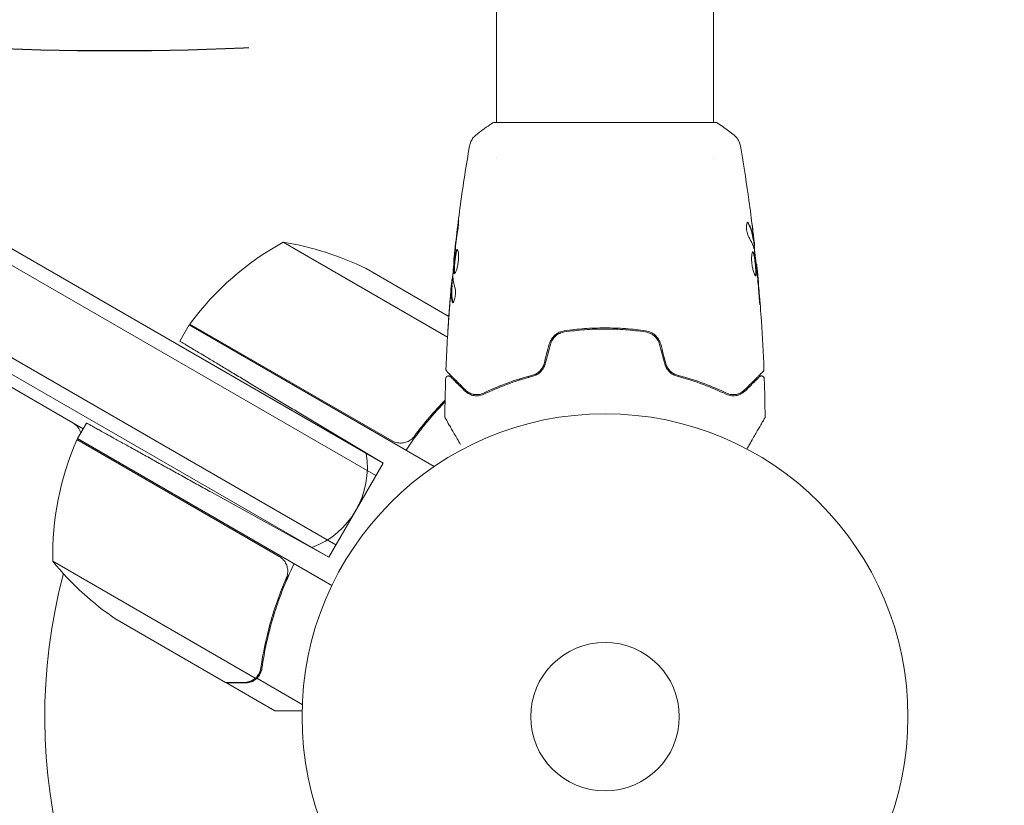
# Model space of a CAD drawing. Units: millimetres. Extents: x -6489 to 6162, y -5668 to 5858.
# Drawn here: x -2780 to -2608, y 3707 to 3845 of the extents above; entities that cross this region are included whole.
import ezdxf

# ---------------------------------------------------------------- set-up
doc = ezdxf.new("R2010")
doc.units = ezdxf.units.MM
doc.header["$LTSCALE"] = 20
doc.linetypes.add('HIDDEN', pattern=[9.525, 6.35, -3.175])
for name, color, linetype in [('2d', 230, 'Continuous'), ('EN-Free_Space', 10, 'HIDDEN'), ('EN-Free_Space_Hatch', 10, 'HIDDEN')]:
    doc.layers.add(name, color=color, linetype=linetype)

msp = doc.modelspace()

# ---------------------------------------------------------------- hatches: boundary and pattern name
at = {"layer": 'EN-Free_Space_Hatch'}
h = msp.add_hatch(dxfattribs=at)
h.set_pattern_fill('ANSI31', color=256, scale=100, angle=150)
h.set_pattern_definition([(195, (-2677.8, 3722.95), (82.175, -306.68), [])])
edge = h.paths.add_edge_path()
edge.add_arc((-2763.61, 4339.44), 500, 150, 510)

# ---------------------------------------------------------------- linework, layer by layer
at = {"layer": '2d', "lineweight": 0}
for p, q in [((-2769.1, 3773.34), (-3251.12, 4051.63)), ((-2696.81, 3901.28), (-2696.81, 3826.94)), ((-2658.81, 3901.28), (-2658.81, 3826.94)), ((-2836.45, 3836.48), (-2716.64, 3767.3)), ((-2839.14, 3835.14), (-2717.89, 3765.13)), ((-2658.31, 3826.95), (-2697.31, 3826.95)), ((-2846.14, 3823.02), (-2724.89, 3753.01)), ((-2696.81, 3820.8), (-2696.81, 3820.8)), ((-2658.81, 3820.8), (-2658.81, 3820.8)), ((-2726.14, 3750.85), (-2845.95, 3820.02)), ((-2705.36, 3789.36), (-2734.1, 3805.96)), ((-2651.88, 3806.39), (-2651.78, 3806.39)), ((-2651.73, 3805.35), (-2651.65, 3805.35)), ((-2704.22, 3802.71), (-2704.28, 3802.71)), ((-2651.34, 3802.08), (-2651.28, 3802.08)), ((-2705.13, 3792.98), (-2719.62, 3801.35)), ((-2704.56, 3798.4), (-2704.66, 3798.4)), ((-2704.5, 3799.44), (-2704.59, 3799.44)), ((-2750.53, 3791.49), (-2752.17, 3788.65)), ((-2750.53, 3791.49), (-2707.67, 3766.74)), ((-2750.43, 3791.66), (-2715.05, 3771.23)), ((-2692.86, 3782.03), (-2692.62, 3781.89)), ((-2716.64, 3767.3), (-2730.74, 3775.77)), ((-2770.1, 3771.61), (-2768.52, 3774.34)), ((-2734.81, 3751), (-2770.19, 3771.43)), ((-2770.1, 3771.61), (-2725.58, 3745.91)), ((-2716.64, 3767.3), (-2726.14, 3750.85)), ((-2726.14, 3750.85), (-2746.65, 3762.22)), ((-2774.41, 3750.14), (-2738.99, 3729.69)), ((-2733.93, 3746.34), (-2733.06, 3747.86)), ((-2763.18, 3739.9), (-2744.21, 3728.95)), ((-2738.73, 3729.66), (-2737.87, 3731.16)), ((-2738.73, 3729.66), (-2730.77, 3725.06)), ((-2744.03, 3728.85), (-2743.97, 3728.95)), ((-2744.03, 3728.85), (-2735.55, 3723.95))]:
    msp.add_line(p, q, dxfattribs=at)
for radius in [53, 13]:
    msp.add_circle((-2677.81, 3722.95), radius, dxfattribs=at)
for centre, radius, start, end in [((-2710.13, 3762.08), 50, 118.6503, 143.5272), ((-2741.83, 3756.56), 50, 63.6243, 81.1002), ((-2747.92, 3790.02), 3, 143.5272, 146.8088), ((-2772.4, 3771.78), 3, 16.0959, 60), ((-2724.42, 3751.32), 50, 156.4728, 181.3497), ((-2767.51, 3770.08), 3, 153.1912, 156.4728), ((-2761.46, 3772.97), 8, 193.4303, 195.4363), ((-2734.38, 3766.57), 15, 290.7035, 9.2965), ((-2762.47, 3766.05), 3, 130.5241, 134.5294), ((-2735.5, 3781.54), 50, 218.8998, 236.3757), ((-2677.81, 3722.95), 98, 165.1999, 225.5124)]:
    msp.add_arc(centre, radius, start, end, dxfattribs=at)
for points, knots in [([(-2700.43, 3824.68), (-2699.64, 3825.31), (-2698.8, 3825.94), (-2697.73, 3826.67), (-2697.52, 3826.81), (-2697.31, 3826.95)], [0, 0, 0, 0, 3.150023, 3.150023, 3.901435, 3.901435, 3.901435, 3.901435]), ([(-2658.31, 3826.95), (-2657.57, 3826.46), (-2656.85, 3825.95), (-2655.83, 3825.18), (-2655.51, 3824.93), (-2655.2, 3824.68)], [0, 0, 0, 0, 2.660887, 2.660887, 3.904745, 3.904745, 3.904745, 3.904745]), ([(-2701.51, 3822.85), (-2701.49, 3822.92), (-2701.48, 3823), (-2701.43, 3823.17), (-2701.4, 3823.27), (-2701.32, 3823.51), (-2701.25, 3823.65), (-2701.05, 3824.02), (-2700.9, 3824.23), (-2700.63, 3824.51), (-2700.53, 3824.6), (-2700.43, 3824.68)], [0, 0, 0, 0, 0.281105, 0.281105, 0.591987, 0.591987, 1.075535, 1.075535, 1.846945, 1.846945, 2.242897, 2.242897, 2.242897, 2.242897]), ([(-2655.2, 3824.68), (-2654.95, 3824.48), (-2654.73, 3824.23), (-2654.47, 3823.83), (-2654.39, 3823.69), (-2654.28, 3823.43), (-2654.24, 3823.31), (-2654.17, 3823.07), (-2654.14, 3822.95), (-2654.12, 3822.85)], [0, 0, 0, 0, 0.971802, 0.971802, 1.448447, 1.448447, 1.834818, 1.834818, 2.252163, 2.252163, 2.252163, 2.252163]), ([(-2704.28, 3802.71), (-2703.94, 3806), (-2703.55, 3809.29), (-2702.63, 3816.01), (-2702.1, 3819.43), (-2701.51, 3822.85)], [0, 0, 0, 0, 10.001335, 10.001335, 20.470445, 20.470445, 20.470445, 20.470445]), ([(-2701.51, 3822.85), (-2701.51, 3822.85), (-2701.51, 3822.85), (-2701.51, 3822.85), (-2701.51, 3822.85), (-2701.51, 3822.85)], [0.00233076358, 0.00233076358, 0.00233076358, 0.00233076358, 0.00233614505, 0.00233614505, 0.00234726556, 0.00234726556, 0.00234726556, 0.00234726556]), ([(-2652.78, 3814.34), (-2652.77, 3814.3), (-2652.76, 3814.26), (-2652.75, 3814.14), (-2652.74, 3814.07), (-2652.72, 3813.92), (-2652.7, 3813.84), (-2652.67, 3813.59), (-2652.64, 3813.4), (-2652.62, 3813.21)], [0.003802953, 0.003802953, 0.003802953, 0.003802953, 0.004028258, 0.004028258, 0.004321052, 0.004321052, 0.004613847, 0.004613847, 0.005199436, 0.005199436, 0.005199436, 0.005199436]), ([(-2703.55, 3808.9), (-2703.53, 3809.07), (-2703.5, 3809.22), (-2703.48, 3809.41), (-2703.47, 3809.46), (-2703.45, 3809.56), (-2703.44, 3809.61), (-2703.43, 3809.71), (-2703.42, 3809.75), (-2703.41, 3809.75), (-2703.41, 3809.71), (-2703.41, 3809.61), (-2703.41, 3809.57), (-2703.42, 3809.47), (-2703.42, 3809.41), (-2703.43, 3809.28), (-2703.43, 3809.21), (-2703.44, 3809.07), (-2703.45, 3808.99), (-2703.49, 3808.57), (-2703.54, 3808.19), (-2703.59, 3807.86)], [0, 0, 0, 0, 0.000536546, 0.000536546, 0.000804819, 0.000804819, 0.001073092, 0.001073092, 0.001609638, 0.001609638, 0.002146183, 0.002146183, 0.002414456, 0.002414456, 0.002682729, 0.002682729, 0.002951002, 0.002951002, 0.003219275, 0.003219275, 0.004292367, 0.004292367, 0.004292367, 0.004292367]), ([(-2652.85, 3809.42), (-2652.89, 3809.42), (-2652.92, 3809.39), (-2652.98, 3809.3), (-2653.01, 3809.22), (-2653.04, 3809.04), (-2653.06, 3808.92), (-2653.07, 3808.66), (-2653.07, 3808.52), (-2653.04, 3808.22), (-2653.02, 3808.07), (-2652.97, 3807.77), (-2652.94, 3807.62), (-2652.87, 3807.35), (-2652.83, 3807.22), (-2652.74, 3807.01), (-2652.7, 3806.92), (-2652.65, 3806.85)], [0.000672322, 0.000672322, 0.000672322, 0.000672322, 0.001130161, 0.001130161, 0.001588, 0.001588, 0.002045839, 0.002045839, 0.002503678, 0.002503678, 0.002961518, 0.002961518, 0.003419357, 0.003419357, 0.003877196, 0.003877196, 0.004335035, 0.004335035, 0.004335035, 0.004335035]), ([(-2652.69, 3809.26), (-2652.71, 3809.31), (-2652.74, 3809.35), (-2652.8, 3809.4), (-2652.82, 3809.42), (-2652.85, 3809.42)], [0, 0, 0, 0, 0.0003361609, 0.0003361609, 0.0006723218, 0.0006723218, 0.0006723218, 0.0006723218]), ([(-2652.79, 3809.26), (-2652.55, 3808.82), (-2652.35, 3808.37), (-2652.13, 3807.69), (-2652.07, 3807.46), (-2651.98, 3807), (-2651.95, 3806.77), (-2651.91, 3806.55)], [0, 0, 0, 0, 0.002970524, 0.002970524, 0.004455786, 0.004455786, 0.005941048, 0.005941048, 0.005941048, 0.005941048]), ([(-2651.81, 3806.55), (-2651.85, 3806.77), (-2651.88, 3807), (-2651.97, 3807.46), (-2652.03, 3807.69), (-2652.25, 3808.37), (-2652.44, 3808.82), (-2652.69, 3809.26)], [0, 0, 0, 0, 0.001485171, 0.001485171, 0.002970341, 0.002970341, 0.005940682, 0.005940682, 0.005940682, 0.005940682]), ([(-2652.01, 3808.5), (-2651.97, 3808.17), (-2651.93, 3807.85), (-2651.86, 3807.24), (-2651.83, 3806.98), (-2651.81, 3806.75)], [0, 0, 0, 0, 0.001015532, 0.001015532, 0.002031065, 0.002031065, 0.002031065, 0.002031065]), ([(-2703.59, 3807.86), (-2703.68, 3807.29), (-2703.76, 3806.73), (-2703.91, 3805.6), (-2703.97, 3805.03), (-2704.04, 3804.46)], [0, 0, 0, 0, 0.001845834, 0.001845834, 0.003691668, 0.003691668, 0.003691668, 0.003691668]), ([(-2651.65, 3805.52), (-2651.66, 3805.56), (-2651.66, 3805.62), (-2651.68, 3805.8), (-2651.69, 3805.91), (-2651.74, 3806.29), (-2651.77, 3806.62), (-2651.81, 3806.96)], [0, 0, 0, 0, 0.000502775, 0.000502775, 0.001005549, 0.001005549, 0.002011098, 0.002011098, 0.002011098, 0.002011098]), ([(-2651.81, 3806.75), (-2651.8, 3806.65), (-2651.79, 3806.58), (-2651.78, 3806.46), (-2651.78, 3806.42), (-2651.78, 3806.37), (-2651.79, 3806.42), (-2651.81, 3806.55)], [0, 0, 0, 0, 0.000405419, 0.000405419, 0.000810838, 0.000810838, 0.001621676, 0.001621676, 0.001621676, 0.001621676]), ([(-2651.91, 3806.55), (-2651.9, 3806.48), (-2651.89, 3806.44), (-2651.88, 3806.4), (-2651.88, 3806.39), (-2651.88, 3806.39)], [0, 0, 0, 0, 0.0004054221, 0.0004054221, 0.0006379335, 0.0006379335, 0.0006379335, 0.0006379335]), ([(-2651.85, 3806.39), (-2651.77, 3805.76), (-2651.7, 3805.12), (-2651.61, 3804.27), (-2651.58, 3804.05), (-2651.56, 3803.82)], [8.06827, 8.06827, 8.06827, 8.06827, 10.001335, 10.001335, 10.671994, 10.671994, 10.671994, 10.671994]), ([(-2704.12, 3803.74), (-2704.17, 3803.17), (-2704.23, 3802.6), (-2704.33, 3801.47), (-2704.37, 3800.9), (-2704.41, 3800.33)], [0, 0, 0, 0, 0.00190427, 0.00190427, 0.003808539, 0.003808539, 0.003808539, 0.003808539]), ([(-2704.28, 3802.71), (-2704.28, 3802.71), (-2704.28, 3802.74), (-2704.27, 3802.83), (-2704.26, 3802.91), (-2704.24, 3803.1), (-2704.23, 3803.22), (-2704.2, 3803.49), (-2704.18, 3803.65), (-2704.16, 3803.82)], [0, 0, 0, 0, 0.000630412, 0.000630412, 0.001260825, 0.001260825, 0.001891237, 0.001891237, 0.00252165, 0.00252165, 0.00252165, 0.00252165]), ([(-2704.14, 3800.5), (-2704.16, 3800.5), (-2704.18, 3800.51), (-2704.21, 3800.56), (-2704.22, 3800.6), (-2704.24, 3800.71), (-2704.25, 3800.78), (-2704.26, 3800.93), (-2704.26, 3801.02), (-2704.26, 3801.31), (-2704.25, 3801.55), (-2704.22, 3801.93), (-2704.21, 3802.07), (-2704.19, 3802.34), (-2704.17, 3802.47), (-2704.14, 3802.75), (-2704.13, 3802.89), (-2704.09, 3803.16), (-2704.07, 3803.29), (-2704.02, 3803.67), (-2703.98, 3803.9), (-2703.91, 3804.19), (-2703.89, 3804.27), (-2703.85, 3804.42), (-2703.82, 3804.49), (-2703.78, 3804.59), (-2703.75, 3804.63), (-2703.71, 3804.69), (-2703.68, 3804.7), (-2703.66, 3804.7)], [0, 0, 0, 0, 0.0004136, 0.0004136, 0.0008272, 0.0008272, 0.0012408, 0.0012408, 0.0016544, 0.0016544, 0.0024816, 0.0024816, 0.0028952, 0.0028952, 0.0033088, 0.0033088, 0.0037224, 0.0037224, 0.004136, 0.004136, 0.0049632, 0.0049632, 0.0053768, 0.0053768, 0.0057904, 0.0057904, 0.006203999, 0.006203999, 0.006617599, 0.006617599, 0.006617599, 0.006617599]), ([(-2703.61, 3804.68), (-2703.62, 3804.67), (-2703.62, 3804.67), (-2703.65, 3804.63), (-2703.68, 3804.59), (-2703.75, 3804.44), (-2703.79, 3804.28), (-2703.86, 3804), (-2703.88, 3803.89), (-2703.92, 3803.66), (-2703.94, 3803.54), (-2703.97, 3803.29), (-2703.99, 3803.16), (-2704.03, 3802.89), (-2704.04, 3802.75), (-2704.09, 3802.34), (-2704.11, 3802.06), (-2704.14, 3801.68), (-2704.15, 3801.56), (-2704.16, 3801.33), (-2704.16, 3801.22), (-2704.16, 3801.02), (-2704.16, 3800.93), (-2704.15, 3800.78), (-2704.14, 3800.71), (-2704.12, 3800.59), (-2704.1, 3800.55), (-2704.08, 3800.52)], [0.006959302, 0.006959302, 0.006959302, 0.006959302, 0.007065717, 0.007065717, 0.007479037, 0.007479037, 0.008305676, 0.008305676, 0.008718996, 0.008718996, 0.009132316, 0.009132316, 0.009545635, 0.009545635, 0.009958955, 0.009958955, 0.010785595, 0.010785595, 0.011198915, 0.011198915, 0.011612234, 0.011612234, 0.012025554, 0.012025554, 0.012438874, 0.012438874, 0.012937835, 0.012937835, 0.012937835, 0.012937835]), ([(-2703.66, 3804.7), (-2703.61, 3804.7), (-2703.57, 3804.64), (-2703.49, 3804.43), (-2703.46, 3804.28), (-2703.43, 3803.98), (-2703.42, 3803.87), (-2703.41, 3803.64), (-2703.41, 3803.52), (-2703.42, 3803.26), (-2703.43, 3803.12), (-2703.45, 3802.85), (-2703.46, 3802.71), (-2703.5, 3802.44), (-2703.52, 3802.3), (-2703.56, 3802.03), (-2703.59, 3801.9), (-2703.64, 3801.65), (-2703.67, 3801.53), (-2703.73, 3801.3), (-2703.77, 3801.2), (-2703.86, 3800.91), (-2703.93, 3800.76), (-2704.04, 3800.55), (-2704.1, 3800.5), (-2704.14, 3800.5)], [0.006617599, 0.006617599, 0.006617599, 0.006617599, 0.007449314, 0.007449314, 0.008281029, 0.008281029, 0.008696886, 0.008696886, 0.009112744, 0.009112744, 0.009528601, 0.009528601, 0.009944458, 0.009944458, 0.010360316, 0.010360316, 0.010776173, 0.010776173, 0.011192031, 0.011192031, 0.011607888, 0.011607888, 0.012439603, 0.012439603, 0.013271318, 0.013271318, 0.013271318, 0.013271318]), ([(-2651.92, 3804.29), (-2651.94, 3804.29), (-2651.96, 3804.28), (-2652.01, 3804.23), (-2652.03, 3804.19), (-2652.07, 3804.08), (-2652.08, 3804.01), (-2652.11, 3803.86), (-2652.13, 3803.77), (-2652.15, 3803.57), (-2652.15, 3803.47), (-2652.16, 3803.23), (-2652.16, 3803.11), (-2652.16, 3802.85), (-2652.15, 3802.72), (-2652.13, 3802.44), (-2652.12, 3802.31), (-2652.08, 3802.03), (-2652.06, 3801.89), (-2652.02, 3801.62), (-2651.99, 3801.49), (-2651.91, 3801.11), (-2651.85, 3800.89), (-2651.75, 3800.6), (-2651.72, 3800.52), (-2651.66, 3800.37), (-2651.63, 3800.3), (-2651.57, 3800.2), (-2651.54, 3800.16), (-2651.49, 3800.1), (-2651.46, 3800.09), (-2651.44, 3800.09)], [0, 0, 0, 0, 0.000415765, 0.000415765, 0.00083153, 0.00083153, 0.001247295, 0.001247295, 0.00166306, 0.00166306, 0.002078825, 0.002078825, 0.002494589, 0.002494589, 0.002910354, 0.002910354, 0.003326119, 0.003326119, 0.003741884, 0.003741884, 0.004157649, 0.004157649, 0.004989179, 0.004989179, 0.005404944, 0.005404944, 0.005820709, 0.005820709, 0.006236474, 0.006236474, 0.006652238, 0.006652238, 0.006652238, 0.006652238]), ([(-2651.97, 3804.27), (-2651.96, 3804.27), (-2651.96, 3804.26), (-2651.93, 3804.23), (-2651.9, 3804.19), (-2651.86, 3804.08), (-2651.83, 3804.02), (-2651.79, 3803.87), (-2651.77, 3803.78), (-2651.72, 3803.59), (-2651.7, 3803.48), (-2651.66, 3803.26), (-2651.64, 3803.13), (-2651.59, 3802.76), (-2651.56, 3802.48), (-2651.51, 3802.07), (-2651.5, 3801.93), (-2651.47, 3801.66), (-2651.46, 3801.53), (-2651.45, 3801.27), (-2651.44, 3801.15), (-2651.43, 3800.92), (-2651.42, 3800.81), (-2651.42, 3800.51), (-2651.43, 3800.36), (-2651.46, 3800.2), (-2651.47, 3800.16), (-2651.49, 3800.13), (-2651.5, 3800.12), (-2651.5, 3800.12)], [0.00030701, 0.00030701, 0.00030701, 0.00030701, 0.000413434, 0.000413434, 0.000826868, 0.000826868, 0.001240303, 0.001240303, 0.001653737, 0.001653737, 0.002067171, 0.002067171, 0.002480605, 0.002480605, 0.003307474, 0.003307474, 0.003720908, 0.003720908, 0.004134342, 0.004134342, 0.004547777, 0.004547777, 0.004961211, 0.004961211, 0.005788079, 0.005788079, 0.006201514, 0.006201514, 0.006283371, 0.006283371, 0.006283371, 0.006283371]), ([(-2651.44, 3800.09), (-2651.42, 3800.09), (-2651.4, 3800.1), (-2651.37, 3800.16), (-2651.36, 3800.2), (-2651.33, 3800.36), (-2651.32, 3800.51), (-2651.32, 3800.81), (-2651.33, 3800.92), (-2651.34, 3801.15), (-2651.34, 3801.27), (-2651.36, 3801.52), (-2651.37, 3801.66), (-2651.4, 3801.93), (-2651.41, 3802.07), (-2651.44, 3802.34), (-2651.46, 3802.48), (-2651.49, 3802.75), (-2651.51, 3802.88), (-2651.54, 3803.13), (-2651.56, 3803.25), (-2651.6, 3803.48), (-2651.62, 3803.59), (-2651.69, 3803.88), (-2651.73, 3804.03), (-2651.82, 3804.24), (-2651.87, 3804.29), (-2651.92, 3804.29)], [0.006652238, 0.006652238, 0.006652238, 0.006652238, 0.007065568, 0.007065568, 0.007478898, 0.007478898, 0.008305558, 0.008305558, 0.008718887, 0.008718887, 0.009132217, 0.009132217, 0.009545547, 0.009545547, 0.009958877, 0.009958877, 0.010372206, 0.010372206, 0.010785536, 0.010785536, 0.011198866, 0.011198866, 0.011612196, 0.011612196, 0.012438855, 0.012438855, 0.013265515, 0.013265515, 0.013265515, 0.013265515]), ([(-2651.65, 3804.46), (-2651.57, 3803.9), (-2651.49, 3803.33), (-2651.35, 3802.19), (-2651.29, 3801.62), (-2651.23, 3801.05)], [0, 0, 0, 0, 0.001910154, 0.001910154, 0.003820307, 0.003820307, 0.003820307, 0.003820307]), ([(-2651.18, 3800.97), (-2651.19, 3801.14), (-2651.21, 3801.3), (-2651.23, 3801.57), (-2651.24, 3801.69), (-2651.26, 3801.88), (-2651.27, 3801.96), (-2651.28, 3802.05), (-2651.28, 3802.08), (-2651.28, 3802.08)], [0, 0, 0, 0, 0.000630096, 0.000630096, 0.001260193, 0.001260193, 0.001890289, 0.001890289, 0.002520386, 0.002520386, 0.002520386, 0.002520386]), ([(-2651.28, 3802.08), (-2650.95, 3798.79), (-2650.67, 3795.49), (-2650.26, 3789.37), (-2650.11, 3786.55), (-2650, 3783.73)], [0, 0, 0, 0, 10.001335, 10.001335, 18.519664, 18.519664, 18.519664, 18.519664]), ([(-2704.55, 3799.44), (-2704.54, 3799.44), (-2704.54, 3799.45), (-2704.53, 3799.49), (-2704.53, 3799.52), (-2704.51, 3799.6), (-2704.51, 3799.65), (-2704.49, 3799.77), (-2704.47, 3799.84), (-2704.46, 3799.94), (-2704.46, 3799.96), (-2704.45, 3799.98)], [0, 0, 0, 0, 0.00032099, 0.00032099, 0.000641981, 0.000641981, 0.000962971, 0.000962971, 0.001283961, 0.001283961, 0.00137276, 0.00137276, 0.00137276, 0.00137276]), ([(-2705.63, 3783.73), (-2705.5, 3787.04), (-2705.32, 3790.35), (-2704.97, 3795.2), (-2704.84, 3796.75), (-2704.71, 3798.29)], [0, 0, 0, 0, 10.001335, 10.001335, 14.690563, 14.690563, 14.690563, 14.690563]), ([(-2704.75, 3797.83), (-2704.73, 3798), (-2704.72, 3798.17), (-2704.69, 3798.48), (-2704.68, 3798.62), (-2704.64, 3799.01), (-2704.62, 3799.2), (-2704.62, 3799.27)], [0, 0, 0, 0, 0.000502086, 0.000502086, 0.001004171, 0.001004171, 0.002008343, 0.002008343, 0.002008343, 0.002008343]), ([(-2704.53, 3795.53), (-2704.63, 3795.98), (-2704.69, 3796.43), (-2704.72, 3797.11), (-2704.71, 3797.34), (-2704.69, 3797.79), (-2704.68, 3798.02), (-2704.67, 3798.24)], [0, 0, 0, 0, 0.002938605, 0.002938605, 0.004407908, 0.004407908, 0.005877211, 0.005877211, 0.005877211, 0.005877211]), ([(-2704.67, 3798.24), (-2704.66, 3798.31), (-2704.66, 3798.35), (-2704.66, 3798.4), (-2704.66, 3798.4), (-2704.67, 3798.35), (-2704.69, 3798.23), (-2704.71, 3798.04)], [0, 0, 0, 0, 0.000405292, 0.000405292, 0.000810583, 0.000810583, 0.001621167, 0.001621167, 0.001621167, 0.001621167]), ([(-2704.57, 3798.24), (-2704.58, 3798.02), (-2704.59, 3797.79), (-2704.61, 3797.34), (-2704.61, 3797.11), (-2704.59, 3796.43), (-2704.53, 3795.98), (-2704.43, 3795.53)], [0, 0, 0, 0, 0.001469311, 0.001469311, 0.002938621, 0.002938621, 0.005877242, 0.005877242, 0.005877242, 0.005877242]), ([(-2704.71, 3798.04), (-2704.73, 3797.81), (-2704.75, 3797.55), (-2704.81, 3796.95), (-2704.83, 3796.63), (-2704.86, 3796.29)], [0, 0, 0, 0, 0.001013465, 0.001013465, 0.00202693, 0.00202693, 0.00202693, 0.00202693]), ([(-2704.04, 3797.94), (-2704.02, 3797.87), (-2704, 3797.78), (-2703.98, 3797.55), (-2703.97, 3797.42), (-2703.97, 3797.14), (-2703.98, 3796.99), (-2704, 3796.69), (-2704.02, 3796.54), (-2704.1, 3796.1), (-2704.16, 3795.84), (-2704.31, 3795.47), (-2704.38, 3795.37), (-2704.43, 3795.37)], [0, 0, 0, 0, 0.000456133, 0.000456133, 0.000912267, 0.000912267, 0.0013684, 0.0013684, 0.001824534, 0.001824534, 0.0027368, 0.0027368, 0.003649067, 0.003649067, 0.003649067, 0.003649067]), ([(-2650.89, 3796.93), (-2650.88, 3796.76), (-2650.86, 3796.59), (-2650.84, 3796.32), (-2650.83, 3796.23), (-2650.82, 3796.05), (-2650.81, 3795.97), (-2650.78, 3795.72), (-2650.77, 3795.57), (-2650.74, 3795.32), (-2650.73, 3795.22), (-2650.71, 3795.08), (-2650.71, 3795.04), (-2650.7, 3795.04), (-2650.7, 3795.05), (-2650.7, 3795.09), (-2650.7, 3795.11), (-2650.71, 3795.29), (-2650.73, 3795.55), (-2650.75, 3795.89)], [0, 0, 0, 0, 0.000535625, 0.000535625, 0.000803438, 0.000803438, 0.001071251, 0.001071251, 0.001606876, 0.001606876, 0.002142502, 0.002142502, 0.002678127, 0.002678127, 0.00294594, 0.00294594, 0.003213752, 0.003213752, 0.004285003, 0.004285003, 0.004285003, 0.004285003]), ([(-2704.43, 3795.53), (-2704.42, 3795.48), (-2704.4, 3795.44), (-2704.38, 3795.41), (-2704.38, 3795.4), (-2704.38, 3795.4)], [0, 0, 0, 0, 0.0003297632, 0.0003297632, 0.0003852274, 0.0003852274, 0.0003852274, 0.0003852274]), ([(-2705.31, 3790.18), (-2705.31, 3790.18), (-2705.3, 3790.2), (-2705.3, 3790.25), (-2705.3, 3790.29), (-2705.29, 3790.43), (-2705.28, 3790.58), (-2705.27, 3790.85), (-2705.26, 3790.95), (-2705.25, 3791.16), (-2705.24, 3791.27), (-2705.23, 3791.5), (-2705.22, 3791.62), (-2705.2, 3791.85), (-2705.19, 3791.97), (-2705.19, 3792.09)], [0.002335629, 0.002335629, 0.002335629, 0.002335629, 0.002691247, 0.002691247, 0.003046864, 0.003046864, 0.003758098, 0.003758098, 0.004113716, 0.004113716, 0.004469333, 0.004469333, 0.00482495, 0.00482495, 0.005180567, 0.005180567, 0.005180567, 0.005180567]), ([(-2705.21, 3791.58), (-2705.22, 3791.39), (-2705.24, 3791.2), (-2705.26, 3790.86), (-2705.27, 3790.71), (-2705.29, 3790.45), (-2705.29, 3790.35), (-2705.3, 3790.25), (-2705.3, 3790.23), (-2705.3, 3790.19), (-2705.3, 3790.18), (-2705.31, 3790.18)], [0, 0, 0, 0, 0.000583907, 0.000583907, 0.001167815, 0.001167815, 0.001751722, 0.001751722, 0.002043676, 0.002043676, 0.002335629, 0.002335629, 0.002335629, 0.002335629]), ([(-2684.93, 3790.47), (-2685.53, 3790.38), (-2686.11, 3790.12), (-2686.81, 3789.51), (-2687.01, 3789.27), (-2687.35, 3788.73), (-2687.48, 3788.44), (-2687.56, 3788.13)], [0, 0, 0, 0, 0.001914168, 0.001914168, 0.002871252, 0.002871252, 0.003828336, 0.003828336, 0.003828336, 0.003828336]), ([(-2687.37, 3788.08), (-2687.29, 3788.37), (-2687.17, 3788.64), (-2686.94, 3789.01), (-2686.85, 3789.13), (-2686.66, 3789.35), (-2686.56, 3789.46), (-2686.34, 3789.65), (-2686.23, 3789.74), (-2685.98, 3789.9), (-2685.86, 3789.97), (-2685.46, 3790.15), (-2685.19, 3790.23), (-2684.9, 3790.27)], [0, 0, 0, 0, 0.000889055, 0.000889055, 0.001333583, 0.001333583, 0.00177811, 0.00177811, 0.002222638, 0.002222638, 0.002667165, 0.002667165, 0.00355622, 0.00355622, 0.00355622, 0.00355622]), ([(-2670.7, 3790.47), (-2671.85, 3790.64), (-2673.03, 3790.77), (-2674.81, 3790.9), (-2675.41, 3790.93), (-2676.61, 3790.97), (-2677.22, 3790.98), (-2679.04, 3790.98), (-2680.24, 3790.94), (-2682.6, 3790.77), (-2683.77, 3790.64), (-2684.93, 3790.47)], [0, 0, 0, 0, 0.0036116, 0.0036116, 0.0054174, 0.0054174, 0.0072232, 0.0072232, 0.01083479, 0.01083479, 0.01444639, 0.01444639, 0.01444639, 0.01444639]), ([(-2684.9, 3790.27), (-2683.75, 3790.44), (-2682.58, 3790.57), (-2680.8, 3790.7), (-2680.2, 3790.73), (-2679, 3790.77), (-2678.4, 3790.78), (-2676.59, 3790.78), (-2675.4, 3790.74), (-2673.05, 3790.57), (-2671.88, 3790.44), (-2670.73, 3790.27)], [0, 0, 0, 0, 0.0035954, 0.0035954, 0.00539309, 0.00539309, 0.00719079, 0.00719079, 0.01078619, 0.01078619, 0.01438158, 0.01438158, 0.01438158, 0.01438158]), ([(-2670.73, 3790.27), (-2670.15, 3790.19), (-2669.61, 3789.94), (-2668.95, 3789.36), (-2668.76, 3789.14), (-2668.45, 3788.63), (-2668.34, 3788.37), (-2668.26, 3788.08)], [0, 0, 0, 0, 0.001770151, 0.001770151, 0.002655226, 0.002655226, 0.003540301, 0.003540301, 0.003540301, 0.003540301]), ([(-2668.07, 3788.13), (-2668.15, 3788.44), (-2668.28, 3788.74), (-2668.61, 3789.27), (-2668.82, 3789.51), (-2669.17, 3789.82), (-2669.29, 3789.91), (-2669.55, 3790.08), (-2669.69, 3790.15), (-2670.11, 3790.34), (-2670.4, 3790.43), (-2670.7, 3790.47)], [0, 0, 0, 0, 0.000962618, 0.000962618, 0.001925236, 0.001925236, 0.002406545, 0.002406545, 0.002887854, 0.002887854, 0.003850472, 0.003850472, 0.003850472, 0.003850472]), ([(-2688.48, 3784.71), (-2688.54, 3784.46), (-2688.64, 3784.23), (-2688.83, 3783.91), (-2688.9, 3783.8), (-2689.06, 3783.61), (-2689.14, 3783.51), (-2689.32, 3783.34), (-2689.41, 3783.26), (-2689.6, 3783.12), (-2689.71, 3783.05), (-2690.02, 3782.88), (-2690.24, 3782.79), (-2690.46, 3782.73)], [0, 0, 0, 0, 0.000765347, 0.000765347, 0.00114802, 0.00114802, 0.001530694, 0.001530694, 0.001913367, 0.001913367, 0.00229604, 0.00229604, 0.003061387, 0.003061387, 0.003061387, 0.003061387]), ([(-2690.41, 3782.53), (-2690.18, 3782.6), (-2689.95, 3782.69), (-2689.62, 3782.87), (-2689.51, 3782.94), (-2689.3, 3783.09), (-2689.2, 3783.18), (-2689.01, 3783.36), (-2688.92, 3783.46), (-2688.75, 3783.67), (-2688.67, 3783.78), (-2688.46, 3784.14), (-2688.36, 3784.39), (-2688.28, 3784.66)], [0, 0, 0, 0, 0.000832155, 0.000832155, 0.001248232, 0.001248232, 0.001664309, 0.001664309, 0.002080386, 0.002080386, 0.002496464, 0.002496464, 0.003328618, 0.003328618, 0.003328618, 0.003328618]), ([(-2688.48, 3784.71), (-2688.54, 3784.47), (-2688.64, 3784.24), (-2688.89, 3783.8), (-2689.05, 3783.6), (-2689.33, 3783.33), (-2689.43, 3783.25), (-2689.53, 3783.17)], [0, 0, 0, 0, 0.000754737, 0.000754737, 0.001509473, 0.001509473, 0.001915042, 0.001915042, 0.001915042, 0.001915042]), ([(-2667.34, 3784.66), (-2667.27, 3784.39), (-2667.16, 3784.13), (-2666.95, 3783.78), (-2666.87, 3783.67), (-2666.7, 3783.46), (-2666.61, 3783.36), (-2666.42, 3783.18), (-2666.32, 3783.09), (-2666.12, 3782.94), (-2666.01, 3782.87), (-2665.67, 3782.69), (-2665.45, 3782.6), (-2665.21, 3782.53)], [0, 0, 0, 0, 0.000837423, 0.000837423, 0.001256134, 0.001256134, 0.001674846, 0.001674846, 0.002093557, 0.002093557, 0.002512269, 0.002512269, 0.003349692, 0.003349692, 0.003349692, 0.003349692]), ([(-2667.15, 3784.71), (-2667.09, 3784.47), (-2666.99, 3784.24), (-2666.73, 3783.8), (-2666.58, 3783.6), (-2666.22, 3783.25), (-2666.02, 3783.1), (-2665.6, 3782.87), (-2665.38, 3782.79), (-2665.16, 3782.73)], [0, 0, 0, 0, 0.000754737, 0.000754737, 0.001509473, 0.001509473, 0.00226421, 0.00226421, 0.003018947, 0.003018947, 0.003018947, 0.003018947]), ([(-2665.16, 3782.73), (-2665.39, 3782.79), (-2665.61, 3782.88), (-2665.92, 3783.05), (-2666.02, 3783.12), (-2666.22, 3783.26), (-2666.31, 3783.34), (-2666.58, 3783.6), (-2666.73, 3783.8), (-2666.99, 3784.23), (-2667.08, 3784.46), (-2667.15, 3784.71)], [0, 0, 0, 0, 0.000760497, 0.000760497, 0.001140745, 0.001140745, 0.001520994, 0.001520994, 0.002281491, 0.002281491, 0.003041988, 0.003041988, 0.003041988, 0.003041988]), ([(-2705.48, 3783.36), (-2705.5, 3783.38), (-2705.51, 3783.39), (-2705.54, 3783.43), (-2705.55, 3783.44), (-2705.58, 3783.5), (-2705.6, 3783.54), (-2705.62, 3783.63), (-2705.63, 3783.68), (-2705.63, 3783.73)], [0, 0, 0, 0, 0.063877, 0.063877, 0.1267226, 0.1267226, 0.2526866, 0.2526866, 0.41085, 0.41085, 0.41085, 0.41085]), ([(-2702.24, 3780.12), (-2703.07, 3780.95), (-2703.77, 3781.65), (-2704.43, 3782.31), (-2704.56, 3782.44), (-2704.78, 3782.66), (-2704.89, 3782.77), (-2705.15, 3783.03), (-2705.28, 3783.16), (-2705.39, 3783.27), (-2705.41, 3783.29), (-2705.43, 3783.31), (-2705.44, 3783.32), (-2705.46, 3783.34), (-2705.46, 3783.34), (-2705.48, 3783.36), (-2705.48, 3783.36), (-2705.48, 3783.36)], [0, 0, 0, 0, 0.00604989, 0.00604989, 0.00756236, 0.00756236, 0.00907483, 0.00907483, 0.01209978, 0.01209978, 0.01361225, 0.01361225, 0.01512472, 0.01512472, 0.01814967, 0.01814967, 0.02364717, 0.02364717, 0.02364717, 0.02364717]), ([(-2690.46, 3782.73), (-2692.15, 3782.28), (-2693.7, 3781.78), (-2696.56, 3780.71), (-2697.87, 3780.14), (-2699.06, 3779.58)], [0, 0, 0, 0, 0.00577336, 0.00577336, 0.01154671, 0.01154671, 0.01154671, 0.01154671]), ([(-2656.57, 3779.58), (-2657.75, 3780.14), (-2659.06, 3780.71), (-2661.92, 3781.78), (-2663.47, 3782.28), (-2665.16, 3782.73)], [0, 0, 0, 0, 0.00577336, 0.00577336, 0.01154671, 0.01154671, 0.01154671, 0.01154671]), ([(-2650.15, 3783.36), (-2650.15, 3783.36), (-2650.15, 3783.36), (-2650.16, 3783.34), (-2650.17, 3783.33), (-2650.19, 3783.32), (-2650.19, 3783.32), (-2650.2, 3783.31), (-2650.2, 3783.31), (-2650.21, 3783.29), (-2650.24, 3783.27), (-2650.35, 3783.16), (-2650.48, 3783.03), (-2650.75, 3782.76), (-2650.85, 3782.66), (-2651.07, 3782.43), (-2651.2, 3782.31), (-2651.87, 3781.64), (-2652.56, 3780.95), (-2653.38, 3780.12)], [0.02464336, 0.02464336, 0.02464336, 0.02464336, 0.03015026, 0.03015026, 0.03316528, 0.03316528, 0.03391904, 0.03391904, 0.0346728, 0.0346728, 0.03618031, 0.03618031, 0.03919533, 0.03919533, 0.04070285, 0.04070285, 0.04221036, 0.04221036, 0.04824041, 0.04824041, 0.04824041, 0.04824041]), ([(-2650, 3783.73), (-2650, 3783.68), (-2650, 3783.62), (-2650.03, 3783.52), (-2650.06, 3783.47), (-2650.11, 3783.4), (-2650.13, 3783.38), (-2650.15, 3783.36)], [0, 0, 0, 0, 0.1620246, 0.1620246, 0.3245698, 0.3245698, 0.4103895, 0.4103895, 0.4103895, 0.4103895]), ([(-2705.69, 3782.09), (-2705.68, 3782.15), (-2705.67, 3782.2), (-2705.64, 3782.3), (-2705.61, 3782.35), (-2705.54, 3782.43), (-2705.5, 3782.47), (-2705.41, 3782.53), (-2705.35, 3782.55), (-2705.25, 3782.57), (-2705.19, 3782.58), (-2705.09, 3782.57), (-2705.03, 3782.55), (-2704.93, 3782.51), (-2704.89, 3782.48), (-2704.84, 3782.44), (-2704.84, 3782.43), (-2704.83, 3782.43)], [0, 0, 0, 0, 0.16195, 0.16195, 0.324498, 0.324498, 0.487024, 0.487024, 0.649551, 0.649551, 0.812077, 0.812077, 0.974604, 0.974604, 1.137131, 1.137131, 1.15657, 1.15657, 1.15657, 1.15657]), ([(-2704.83, 3782.43), (-2704.83, 3782.43), (-2704.83, 3782.43), (-2704.82, 3782.42), (-2704.81, 3782.41), (-2704.8, 3782.4), (-2704.8, 3782.39), (-2704.79, 3782.39), (-2704.79, 3782.38), (-2704.78, 3782.38), (-2704.78, 3782.37), (-2704.74, 3782.34), (-2704.67, 3782.26), (-2704.48, 3782.08), (-2704.41, 3782.01), (-2704.24, 3781.84), (-2704.15, 3781.75), (-2703.64, 3781.23), (-2703.07, 3780.67), (-2702.39, 3779.98)], [0.02275047, 0.02275047, 0.02275047, 0.02275047, 0.02787328, 0.02787328, 0.0306606, 0.0306606, 0.03205427, 0.03205427, 0.0327511, 0.0327511, 0.03344793, 0.03344793, 0.03623526, 0.03623526, 0.03762892, 0.03762892, 0.03902259, 0.03902259, 0.04459724, 0.04459724, 0.04459724, 0.04459724]), ([(-2698.98, 3779.39), (-2697.77, 3779.97), (-2696.45, 3780.53), (-2693.6, 3781.6), (-2692.07, 3782.1), (-2690.41, 3782.53)], [0, 0, 0, 0, 0.00561537, 0.00561537, 0.01123074, 0.01123074, 0.01123074, 0.01123074]), ([(-2665.21, 3782.53), (-2663.56, 3782.1), (-2662.02, 3781.6), (-2659.17, 3780.53), (-2657.86, 3779.97), (-2656.65, 3779.39)], [0, 0, 0, 0, 0.00561537, 0.00561537, 0.01123074, 0.01123074, 0.01123074, 0.01123074]), ([(-2653.24, 3779.98), (-2652.9, 3780.32), (-2652.59, 3780.63), (-2652.17, 3781.05), (-2652.04, 3781.18), (-2651.8, 3781.43), (-2651.68, 3781.54), (-2651.17, 3782.05), (-2650.92, 3782.3), (-2650.85, 3782.37), (-2650.85, 3782.38), (-2650.84, 3782.38), (-2650.84, 3782.39), (-2650.83, 3782.39), (-2650.83, 3782.4), (-2650.81, 3782.41), (-2650.81, 3782.41), (-2650.8, 3782.43), (-2650.79, 3782.43), (-2650.79, 3782.43)], [0, 0, 0, 0, 0.00280724, 0.00280724, 0.00421086, 0.00421086, 0.00561448, 0.00561448, 0.01122897, 0.01122897, 0.01193078, 0.01193078, 0.01263259, 0.01263259, 0.01403621, 0.01403621, 0.01684345, 0.01684345, 0.02211228, 0.02211228, 0.02211228, 0.02211228]), ([(-2650.79, 3782.43), (-2650.78, 3782.44), (-2650.77, 3782.46), (-2650.73, 3782.48), (-2650.72, 3782.49), (-2650.67, 3782.52), (-2650.63, 3782.54), (-2650.55, 3782.57), (-2650.5, 3782.57), (-2650.42, 3782.58), (-2650.38, 3782.57), (-2650.3, 3782.56), (-2650.26, 3782.54), (-2650.18, 3782.5), (-2650.14, 3782.48), (-2650.08, 3782.43), (-2650.05, 3782.39), (-2650.01, 3782.32), (-2649.99, 3782.29), (-2649.95, 3782.2), (-2649.94, 3782.15), (-2649.94, 3782.09)], [0, 0, 0, 0, 0.059741, 0.059741, 0.118636, 0.118636, 0.2446, 0.2446, 0.370565, 0.370565, 0.496529, 0.496529, 0.622493, 0.622493, 0.748457, 0.748457, 0.874421, 0.874421, 1.000385, 1.000385, 1.158548, 1.158548, 1.158548, 1.158548]), ([(-2702.39, 3779.98), (-2702.18, 3779.78), (-2701.96, 3779.62), (-2701.48, 3779.35), (-2701.21, 3779.24), (-2700.79, 3779.15), (-2700.64, 3779.12), (-2700.33, 3779.1), (-2700.17, 3779.1), (-2699.68, 3779.14), (-2699.34, 3779.22), (-2698.98, 3779.39)], [0, 0, 0, 0, 0.001864837, 0.001864837, 0.003729674, 0.003729674, 0.004662092, 0.004662092, 0.00559451, 0.00559451, 0.007459347, 0.007459347, 0.007459347, 0.007459347]), ([(-2699.06, 3779.58), (-2699.36, 3779.43), (-2699.67, 3779.35), (-2700.25, 3779.29), (-2700.53, 3779.3), (-2700.94, 3779.38), (-2701.08, 3779.42), (-2701.33, 3779.51), (-2701.46, 3779.57), (-2701.81, 3779.76), (-2702.04, 3779.92), (-2702.24, 3780.12)], [0, 0, 0, 0, 0.001348017, 0.001348017, 0.002696033, 0.002696033, 0.003370042, 0.003370042, 0.00404405, 0.00404405, 0.005392066, 0.005392066, 0.005392066, 0.005392066]), ([(-2656.65, 3779.39), (-2656.29, 3779.22), (-2655.94, 3779.14), (-2655.45, 3779.1), (-2655.29, 3779.1), (-2654.99, 3779.12), (-2654.84, 3779.15), (-2654.41, 3779.24), (-2654.15, 3779.35), (-2653.66, 3779.62), (-2653.44, 3779.78), (-2653.24, 3779.98)], [0, 0, 0, 0, 0.001851544, 0.001851544, 0.002777316, 0.002777316, 0.003703088, 0.003703088, 0.005554632, 0.005554632, 0.007406175, 0.007406175, 0.007406175, 0.007406175]), ([(-2653.38, 3780.12), (-2653.59, 3779.92), (-2653.82, 3779.75), (-2654.3, 3779.5), (-2654.55, 3779.41), (-2654.96, 3779.33), (-2655.09, 3779.31), (-2655.38, 3779.3), (-2655.52, 3779.3), (-2655.96, 3779.35), (-2656.26, 3779.43), (-2656.57, 3779.58)], [0, 0, 0, 0, 0.001345717, 0.001345717, 0.002691433, 0.002691433, 0.003364292, 0.003364292, 0.00403715, 0.00403715, 0.005382867, 0.005382867, 0.005382867, 0.005382867]), ([(-2705.79, 3778.05), (-2706.02, 3777.82), (-2706.24, 3777.58), (-2707.01, 3776.76), (-2707.55, 3776.16), (-2708.62, 3774.93), (-2709.14, 3774.29), (-2710.69, 3772.35), (-2711.68, 3771), (-2712.62, 3769.6)], [0.00901446, 0.00901446, 0.00901446, 0.00901446, 0.01003251, 0.01003251, 0.01254064, 0.01254064, 0.01504877, 0.01504877, 0.02006502, 0.02006502, 0.02006502, 0.02006502]), ([(-2705.76, 3775.21), (-2705.76, 3775.21), (-2705.76, 3775.21), (-2705.76, 3775.21), (-2705.76, 3775.21), (-2705.76, 3775.22), (-2705.77, 3775.22), (-2705.77, 3775.22), (-2705.77, 3775.22), (-2705.77, 3775.23), (-2705.78, 3775.24), (-2705.79, 3775.27), (-2705.8, 3775.29), (-2705.82, 3775.36), (-2705.83, 3775.41), (-2705.83, 3775.47)], [0, 0, 0, 0, 0.0004883, 0.0004883, 0.0024414, 0.0024414, 0.0063477, 0.0063477, 0.0141604, 0.0141604, 0.0454251, 0.0454251, 0.1080431, 0.1080431, 0.2662065, 0.2662065, 0.2662065, 0.2662065]), ([(-2703.08, 3770.56), (-2703.08, 3770.56), (-2703.08, 3770.57), (-2703.48, 3771.25), (-2703.85, 3771.89), (-2704.35, 3772.76), (-2704.51, 3773.03), (-2704.8, 3773.54), (-2704.93, 3773.77), (-2705.29, 3774.4), (-2705.48, 3774.72), (-2705.65, 3775.03), (-2705.7, 3775.1), (-2705.73, 3775.15), (-2705.73, 3775.15), (-2705.73, 3775.16), (-2705.74, 3775.17), (-2705.75, 3775.18), (-2705.75, 3775.19), (-2705.76, 3775.21), (-2705.76, 3775.21), (-2705.76, 3775.21)], [0.00360797, 0.00360797, 0.00360797, 0.00360797, 0.00362128, 0.00362128, 0.00724257, 0.00724257, 0.00905321, 0.00905321, 0.01086385, 0.01086385, 0.01448514, 0.01448514, 0.01629578, 0.01629578, 0.0172011, 0.0172011, 0.01810642, 0.01810642, 0.02172771, 0.02172771, 0.02826335, 0.02826335, 0.02826335, 0.02826335]), ([(-2649.86, 3775.21), (-2649.86, 3775.21), (-2649.87, 3775.21), (-2649.88, 3775.19), (-2649.88, 3775.18), (-2649.89, 3775.17), (-2649.89, 3775.16), (-2649.9, 3775.16), (-2649.9, 3775.15), (-2649.92, 3775.11), (-2649.96, 3775.05), (-2650.07, 3774.86), (-2650.14, 3774.74), (-2650.27, 3774.5), (-2650.32, 3774.42), (-2650.43, 3774.23), (-2650.49, 3774.13), (-2650.79, 3773.61), (-2651.08, 3773.11), (-2651.58, 3772.24), (-2651.76, 3771.93), (-2652.13, 3771.29), (-2652.32, 3770.95), (-2652.68, 3770.33), (-2652.84, 3770.06), (-2653, 3769.78)], [0.03007316, 0.03007316, 0.03007316, 0.03007316, 0.0365021, 0.0365021, 0.04015231, 0.04015231, 0.04106486, 0.04106486, 0.04197741, 0.04197741, 0.04380252, 0.04380252, 0.04562762, 0.04562762, 0.04654017, 0.04654017, 0.04745273, 0.04745273, 0.05110294, 0.05110294, 0.05292804, 0.05292804, 0.05475315, 0.05475315, 0.05614804, 0.05614804, 0.05614804, 0.05614804]), ([(-2649.8, 3775.47), (-2649.8, 3775.41), (-2649.8, 3775.36), (-2649.83, 3775.28), (-2649.84, 3775.26), (-2649.86, 3775.23), (-2649.86, 3775.22), (-2649.86, 3775.21), (-2649.86, 3775.21), (-2649.86, 3775.21), (-2649.86, 3775.21), (-2649.86, 3775.21), (-2649.86, 3775.21), (-2649.86, 3775.21)], [0, 0, 0, 0, 0.1620367, 0.1620367, 0.2425207, 0.2425207, 0.2628468, 0.2628468, 0.264752, 0.264752, 0.2657518, 0.2657518, 0.2662518, 0.2662518, 0.2662518, 0.2662518]), ([(-2711.14, 3772.05), (-2711.3, 3771.82), (-2711.5, 3771.62), (-2711.83, 3771.37), (-2711.95, 3771.29), (-2712.19, 3771.15), (-2712.32, 3771.09), (-2712.7, 3770.94), (-2712.98, 3770.87), (-2713.4, 3770.83), (-2713.54, 3770.83), (-2713.82, 3770.84), (-2713.96, 3770.86), (-2714.1, 3770.88)], [0, 0, 0, 0, 0.000839577, 0.000839577, 0.001259366, 0.001259366, 0.001679155, 0.001679155, 0.002518732, 0.002518732, 0.002938521, 0.002938521, 0.00335831, 0.00335831, 0.00335831, 0.00335831]), ([(-2734.03, 3750.36), (-2733.85, 3750.14), (-2733.7, 3749.91), (-2733.52, 3749.52), (-2733.47, 3749.39), (-2733.4, 3749.12), (-2733.37, 3748.98), (-2733.3, 3748.57), (-2733.3, 3748.29), (-2733.38, 3747.74), (-2733.45, 3747.47), (-2733.56, 3747.21)], [0.001013661, 0.001013661, 0.001013661, 0.001013661, 0.001852653, 0.001852653, 0.002272148, 0.002272148, 0.002691644, 0.002691644, 0.003530636, 0.003530636, 0.004369628, 0.004369628, 0.004369628, 0.004369628]), ([(-2737.82, 3731.43), (-2737.39, 3734.42), (-2736.74, 3737.44), (-2735.58, 3741.27), (-2735.33, 3742.04), (-2734.8, 3743.58), (-2734.51, 3744.36), (-2733.6, 3746.67), (-2732.92, 3748.2), (-2732.18, 3749.72)], [0, 0, 0, 0, 0.01003251, 0.01003251, 0.01254064, 0.01254064, 0.01504877, 0.01504877, 0.02006502, 0.02006502, 0.02006502, 0.02006502]), ([(-2733.56, 3747.21), (-2734.71, 3744.56), (-2735.64, 3741.93), (-2737.1, 3736.7), (-2737.64, 3734.1), (-2738.01, 3731.52)], [0, 0, 0, 0, 0.00859307, 0.00859307, 0.01718614, 0.01718614, 0.01718614, 0.01718614]), ([(-2737.82, 3731.43), (-2737.87, 3731.08), (-2737.97, 3730.76), (-2738.2, 3730.31), (-2738.29, 3730.17), (-2738.5, 3729.9), (-2738.61, 3729.77), (-2738.73, 3729.66)], [0, 0, 0, 0, 0.001155292, 0.001155292, 0.001732938, 0.001732938, 0.002310584, 0.002310584, 0.002310584, 0.002310584]), ([(-2740.98, 3728.95), (-2740.8, 3728.95), (-2740.64, 3728.96), (-2740.35, 3729.01), (-2740.2, 3729.04), (-2739.8, 3729.17), (-2739.55, 3729.29), (-2739.32, 3729.44)], [0, 0, 0, 0, 0.001089402, 0.001089402, 0.002178803, 0.002178803, 0.004357607, 0.004357607, 0.004357607, 0.004357607]), ([(-2738.73, 3729.66), (-2738.87, 3729.53), (-2739.01, 3729.42), (-2739.23, 3729.28), (-2739.35, 3729.21), (-2739.49, 3729.14), (-2739.56, 3729.11), (-2739.59, 3729.09), (-2739.62, 3729.08), (-2739.63, 3729.08), (-2739.72, 3729.04), (-2739.86, 3728.99), (-2740.01, 3728.95), (-2740.09, 3728.93), (-2740.13, 3728.92), (-2740.15, 3728.91), (-2740.16, 3728.91), (-2740.16, 3728.91), (-2740.17, 3728.91), (-2740.38, 3728.87), (-2740.58, 3728.85), (-2740.79, 3728.85)], [0, 0, 0, 0, 0.25, 0.25, 0.375, 0.4375, 0.46875, 0.484375, 0.484375, 0.5, 0.5, 0.625, 0.6875, 0.71875, 0.734375, 0.742187, 0.746094, 0.746094, 0.75, 0.75, 1, 1, 1, 1]), ([(-2738.39, 3730.42), (-2738.47, 3730.29), (-2738.56, 3730.16), (-2738.76, 3729.91), (-2738.87, 3729.8), (-2738.99, 3729.69)], [0.001328787, 0.001328787, 0.001328787, 0.001328787, 0.001872455, 0.001872455, 0.002416124, 0.002416124, 0.002416124, 0.002416124]), ([(-2744.21, 3728.95), (-2743.99, 3728.95), (-2743.59, 3728.95), (-2742.5, 3728.95), (-2741.8, 3728.95), (-2740.98, 3728.95)], [0, 0, 0, 0, 0.00517024, 0.00517024, 0.01034048, 0.01034048, 0.01034048, 0.01034048]), ([(-2735.55, 3723.95), (-2735.55, 3723.95), (-2735.4, 3723.95), (-2734.98, 3723.95), (-2734.81, 3723.95), (-2734.49, 3723.95), (-2734.32, 3723.95), (-2734.09, 3723.95), (-2733.99, 3723.95), (-2733.92, 3723.95), (-2733.89, 3723.95), (-2733.1, 3723.95), (-2732.08, 3723.95), (-2730.8, 3723.95)], [0.5, 0.5, 0.5, 0.5, 0.625, 0.625, 0.6875, 0.6875, 0.71875, 0.734375, 0.7421875, 0.7421875, 0.75, 0.75, 0.9202302, 0.9202302, 0.9202302, 0.9202302])]:
    msp.add_open_spline(points, degree=3, knots=knots, dxfattribs=at)
for points in [[(-2700.43, 3824.68), (-2700.43, 3824.68), (-2700.43, 3824.68), (-2700.43, 3824.68)], [(-2654.12, 3822.85), (-2653.63, 3820.02), (-2653.18, 3817.18), (-2652.78, 3814.34)], [(-2652.62, 3813.21), (-2652.4, 3811.64), (-2652.2, 3810.07), (-2652.01, 3808.5)], [(-2651.96, 3808.2), (-2652.05, 3808.91), (-2652.14, 3809.62), (-2652.23, 3810.32)], [(-2704.04, 3804.85), (-2703.89, 3806.2), (-2703.73, 3807.55), (-2703.55, 3808.9)], [(-2652.9, 3809.4), (-2652.86, 3809.38), (-2652.83, 3809.33), (-2652.79, 3809.26)], [(-2652.65, 3806.85), (-2652.2, 3806.12), (-2651.88, 3805.38), (-2651.68, 3804.62)], [(-2651.81, 3806.96), (-2651.86, 3807.37), (-2651.91, 3807.79), (-2651.96, 3808.2)], [(-2651.65, 3805.35), (-2651.64, 3805.35), (-2651.64, 3805.41), (-2651.65, 3805.52)], [(-2704.16, 3803.82), (-2704.12, 3804.14), (-2704.09, 3804.48), (-2704.04, 3804.85)], [(-2704.07, 3804.18), (-2704.09, 3804.03), (-2704.11, 3803.88), (-2704.12, 3803.74)], [(-2704.04, 3804.46), (-2704.05, 3804.37), (-2704.06, 3804.27), (-2704.07, 3804.18)], [(-2651.68, 3804.62), (-2651.67, 3804.59), (-2651.66, 3804.53), (-2651.65, 3804.46)], [(-2704.28, 3802.71), (-2704.28, 3802.71), (-2704.28, 3802.71), (-2704.28, 3802.71)], [(-2651.28, 3802.08), (-2651.28, 3802.08), (-2651.28, 3802.08), (-2651.28, 3802.08)], [(-2704.6, 3798.4), (-2704.53, 3799.13), (-2704.46, 3799.87), (-2704.39, 3800.61)], [(-2704.41, 3800.33), (-2704.42, 3800.26), (-2704.42, 3800.2), (-2704.42, 3800.17)], [(-2704.42, 3800.17), (-2704.4, 3799.42), (-2704.28, 3798.68), (-2704.04, 3797.94)], [(-2651.23, 3801.05), (-2651.22, 3800.91), (-2651.2, 3800.76), (-2651.19, 3800.61)], [(-2651.19, 3800.61), (-2651.18, 3800.52), (-2651.17, 3800.42), (-2651.16, 3800.33)], [(-2651.08, 3799.94), (-2651.12, 3800.31), (-2651.15, 3800.65), (-2651.18, 3800.97)], [(-2651.16, 3800.33), (-2651.06, 3799.2), (-2650.97, 3798.06), (-2650.89, 3796.93)], [(-2650.75, 3795.89), (-2650.85, 3797.24), (-2650.96, 3798.59), (-2651.08, 3799.94)], [(-2704.62, 3799.27), (-2704.61, 3799.38), (-2704.6, 3799.44), (-2704.59, 3799.44)], [(-2704.56, 3798.4), (-2704.56, 3798.4), (-2704.56, 3798.34), (-2704.57, 3798.24)], [(-2705.19, 3792.09), (-2705.09, 3793.59), (-2704.97, 3795.09), (-2704.85, 3796.59)], [(-2704.85, 3796.59), (-2704.82, 3797), (-2704.78, 3797.42), (-2704.75, 3797.83)], [(-2704.71, 3797.07), (-2704.71, 3797.07), (-2704.71, 3797.07), (-2704.71, 3797.07)], [(-2704.86, 3796.29), (-2704.99, 3794.72), (-2705.11, 3793.15), (-2705.21, 3791.58)], [(-2704.43, 3795.37), (-2704.47, 3795.37), (-2704.51, 3795.43), (-2704.53, 3795.53)], [(-2687.56, 3788.13), (-2687.87, 3786.99), (-2688.17, 3785.85), (-2688.48, 3784.71)], [(-2688.28, 3784.66), (-2687.98, 3785.8), (-2687.67, 3786.94), (-2687.37, 3788.08)], [(-2668.26, 3788.08), (-2667.95, 3786.94), (-2667.65, 3785.8), (-2667.34, 3784.66)], [(-2667.15, 3784.71), (-2667.46, 3785.85), (-2667.76, 3786.99), (-2668.07, 3788.13)], [(-2705.63, 3783.73), (-2705.63, 3783.73), (-2705.63, 3783.73), (-2705.63, 3783.73)], [(-2650, 3783.73), (-2650, 3783.73), (-2650, 3783.73), (-2650, 3783.73)], [(-2705.83, 3775.47), (-2705.81, 3777.68), (-2705.76, 3779.88), (-2705.69, 3782.09)], [(-2703.08, 3780.96), (-2703.12, 3780.91), (-2703.17, 3780.87), (-2703.22, 3780.82)], [(-2649.94, 3782.09), (-2649.87, 3779.88), (-2649.82, 3777.68), (-2649.8, 3775.47)], [(-2702.93, 3780.81), (-2702.98, 3780.77), (-2703.03, 3780.72), (-2703.08, 3780.68)], [(-2701.32, 3779.51), (-2701.44, 3779.56), (-2701.55, 3779.61), (-2701.65, 3779.67)], [(-2700.39, 3779.31), (-2700.61, 3779.32), (-2700.81, 3779.35), (-2701, 3779.4)], [(-2699.84, 3779.34), (-2699.92, 3779.32), (-2699.99, 3779.32), (-2700.07, 3779.31)], [(-2655.47, 3779.31), (-2655.56, 3779.31), (-2655.66, 3779.32), (-2655.76, 3779.33)], [(-2654.68, 3779.39), (-2654.9, 3779.33), (-2655.14, 3779.3), (-2655.41, 3779.3)], [(-2653.38, 3780.12), (-2653.62, 3779.89), (-2653.94, 3779.65), (-2654.37, 3779.49)], [(-2705.79, 3778.34), (-2707.66, 3776.42), (-2709.45, 3774.34), (-2711.14, 3772.05)], [(-2705.83, 3775.47), (-2705.83, 3775.47), (-2705.83, 3775.47), (-2705.83, 3775.47)], [(-2649.8, 3775.47), (-2649.8, 3775.47), (-2649.8, 3775.47), (-2649.8, 3775.47)], [(-2714.1, 3770.88), (-2714.44, 3770.94), (-2714.75, 3771.06), (-2715.05, 3771.23)], [(-2734.03, 3750.36), (-2734.26, 3750.62), (-2734.52, 3750.83), (-2734.81, 3751)], [(-2738.01, 3731.52), (-2738.06, 3731.13), (-2738.19, 3730.77), (-2738.38, 3730.45)], [(-2738.99, 3729.69), (-2739.1, 3729.6), (-2739.21, 3729.52), (-2739.32, 3729.44)], [(-2738.39, 3730.42), (-2738.39, 3730.43), (-2738.38, 3730.43), (-2738.38, 3730.44)], [(-2738.38, 3730.45), (-2738.38, 3730.44), (-2738.38, 3730.44), (-2738.38, 3730.44)]]:
    msp.add_open_spline(points, degree=3, dxfattribs=at)
for points, weights in [([(-2752.17, 3788.65), (-2752.17, 3788.65), (-2743.29, 3783.32), (-2730.74, 3775.77)], [1, 0.804737854124, 0.804737854124, 1]), ([(-2691.19, 3782.32), (-2691.21, 3782.39), (-2691.22, 3782.45), (-2691.24, 3782.52)], [0.996331190506, 0.996199913514, 0.996077018939, 0.99596250678]), ([(-2768.52, 3774.34), (-2768.52, 3774.34), (-2759.46, 3769.32), (-2746.65, 3762.22)], [1, 0.804737854124, 0.804737854124, 1]), ([(-2744.03, 3728.85, 17.73), (-2744.03, 3728.85, 17.73), (-2742.94, 3728.85, 17.73), (-2740.79, 3728.85, 17.73)], [0.983775506511, 0.983775506511, 0.989183671007, 1])]:
    msp.add_rational_spline(points, weights, degree=3, dxfattribs=at)
at = {"layer": 'EN-Free_Space'}
msp.add_circle((-2763.61, 4339.44), 500, dxfattribs=at)

doc.saveas('drawing.dxf')
